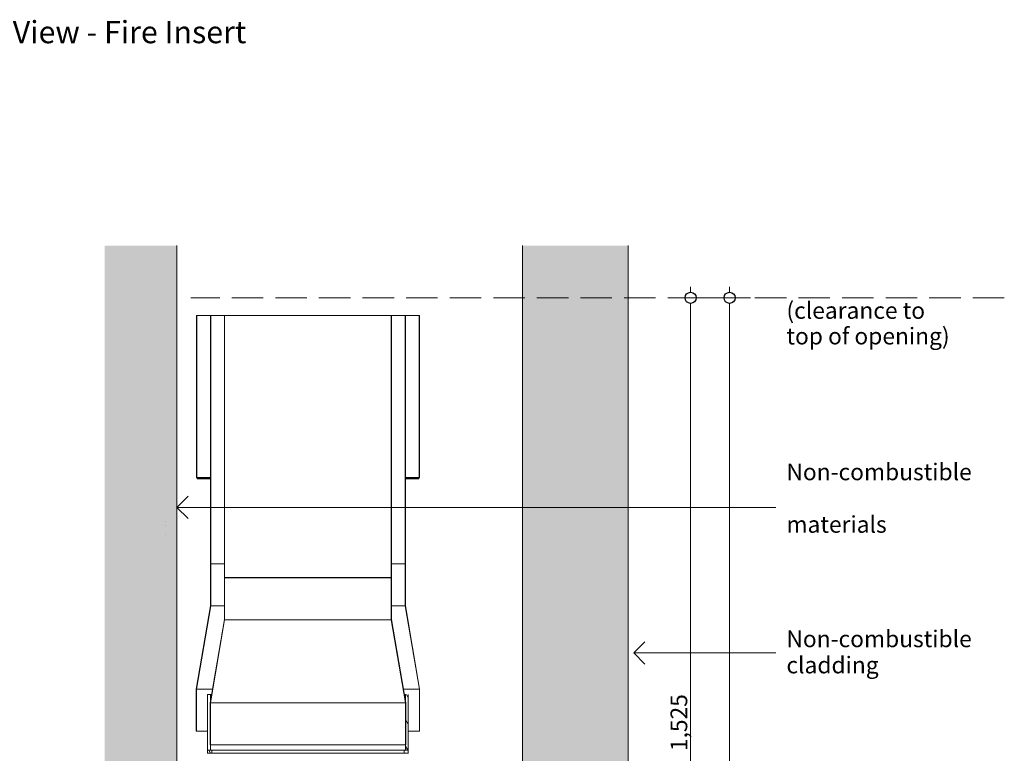
# Model space of a CAD drawing. Units: millimetres. Extents: x -13211 to 5495, y -23137 to 9764.
# Drawn here: x -11416 to -9649, y -20382 to -19065 of the extents above; entities that cross this region are included whole.
import ezdxf

# ---------------------------------------------------------------- set-up
doc = ezdxf.new("R2010")
doc.units = ezdxf.units.MM
doc.header["$MEASUREMENT"] = 0
doc.set_wipeout_variables(frame=1)
doc.linetypes.add('Hidden Line', pattern=[78.244445, 56.444445, -21.8])
doc.linetypes.add('Wipeout_Contour', pattern=[1000, 0, -1000])
for name, color, linetype, lineweight in [('0_Pen_No__1', 7, 'Continuous', 13), ('0_Pen_No__2', 8, 'Continuous', 15), ('0_Pen_No__46', 5, 'Continuous', 35), ('Annotation - Text_Pen_No__1', 7, 'Continuous', 13)]:
    doc.layers.add(name, color=color, linetype=linetype, lineweight=lineweight)
doc.layers.add('0_Pen_No__4', color=7, linetype='Continuous', lineweight=20, true_color=0x029e21)
doc.layers.add('0_Pen_No__5', color=7, linetype='Continuous', lineweight=25, true_color=0x40a5ff)
doc.styles.add('GENERATED_STYLE_1', font='arial.ttf')
doc.styles.add('GENERATED_STYLE_2', font='arialbd.ttf')
doc.dimstyles.new('GENERATED_STYLE__2', dxfattribs={"dimtxt": 30, "dimasz": 38, "dimexe": 0.18, "dimexo": 4, "dimgap": 0.09, "dimtad": 1, "dimdec": 0, "dimzin": 0, "dimdsep": 46, "dimtxsty": 'GENERATED_STYLE_1', "dimblk": 'ARROWHEAD_1', "dimblk1": 'ARROWHEAD_1', "dimblk2": 'ARROWHEAD_1', "dimcen": 0.09, "dimclrd": 8, "dimclre": 8, "dimclrt": 5, "dimadec": 0, "dimazin": 0, "dimtfac": 1, "dimtdec": 4, "dimtmove": 0, "dimatfit": 3, "dimfxl": 1, "dimtolj": 1, "dimtzin": 0, "dimarcsym": 0})
pattern_1 = [(0, (0, 0), (0, 124.70766), [12, -60]), (0, (36, 62.35), (0, 124.70766), [12, -60]), (60, (0, 0), (-108, 62.35383), [12, -60]), (60, (72, 0), (-108, 62.35383), [12, -60]), (120, (12, 0), (108, 62.35383), [12, -60]), (120, (84, 0), (108, 62.35383), [12, -60]), (0, (0, 12), (0, 24), [0, -24, 0, -36]), (45, (12, 12), (-16.970563, 16.970563), [0, -18, 0, -30.000001])]
pattern_2 = [(120, (-4269.346, -22880.534), (20.62223, 11.90625), [])]
pattern_3 = [(135, (-4269.346, -22880.534), (16.83798, 16.83798), [])]
pattern_4 = [(45, (-4269.346, -22880.534), (-16.83798, 16.83798), [])]

# ---------------------------------------------------------------- blocks, each defined once
blk = doc.blocks.new('Line_27', base_point=(-10313.7, -20202))
at = {"layer": '0_Pen_No__2', "linetype": 'Continuous'}
blk.add_line((-10313.7, -20202), (-10058.4, -20202), dxfattribs=at)
at = {"layer": '0_Pen_No__5', "linetype": 'Continuous'}
for q in [(-10293.7, -20182), (-10293.7, -20222)]:
    blk.add_line((-10313.7, -20202), q, dxfattribs=at)
blk = doc.blocks.new('Line_31', base_point=(-11133.7, -19940.7))
at = {"layer": '0_Pen_No__2', "linetype": 'Continuous'}
blk.add_line((-11133.7, -19940.7), (-10058.4, -19940.7), dxfattribs=at)
at = {"layer": '0_Pen_No__5', "linetype": 'Continuous'}
for q in [(-11113.7, -19920.7), (-11113.7, -19960.7)]:
    blk.add_line((-11133.7, -19940.7), q, dxfattribs=at)
blk = doc.blocks.new('*D125')
at = {"layer": '0_Pen_No__2', "linetype": 'Continuous', "transparency": 16777216}
for p, q in [((-10211.7, -19554.3), (-10211.7, -19544.3)), ((-10221.7, -19564.3), (-10249.2, -19564.3)), ((-10174.2, -19564.3), (-10201.7, -19564.3)), ((-10211.7, -21079.3), (-10211.7, -19574.3)), ((-10221.7, -21089.3), (-10249.2, -21089.3)), ((-10174.2, -21089.3), (-10201.7, -21089.3))]:
    blk.add_line(p, q, dxfattribs=at)
at = {"layer": '0_Pen_No__5', "linetype": 'Continuous', "transparency": 16777216}
for centre in [(-10211.7, -19564.3), (-10211.7, -21089.3)]:
    blk.add_circle(centre, 10, dxfattribs=at)
at = {"layer": '0_Pen_No__46', "transparency": 16777216, "insert": (-10217.7, -20378.3), "char_height": 30, "attachment_point": 7, "rotation": 90, "style": 'GENERATED_STYLE_1'}
blk.add_mtext('\\A1;{\\fArial|b0|i0|c0|p34;1,525}', dxfattribs=at)
blk = doc.blocks.new('ARROWHEAD_1')
at = {"color": 0, "linetype": 'Continuous', "lineweight": 0}
blk.add_line((0, 0), (-1, 0), dxfattribs=at)
blk.add_circle((0, 0), 0.25, dxfattribs=at)
blk = doc.blocks.new('*D135')
at = {"layer": '0_Pen_No__2', "linetype": 'Continuous', "transparency": 16777216}
for p, q in [((-10141.7, -19554.3), (-10141.7, -19544.3)), ((-10151.7, -19564.3), (-10179.2, -19564.3)), ((-10104.2, -19564.3), (-10131.7, -19564.3)), ((-10141.7, -21954.3), (-10141.7, -19574.3)), ((-10151.7, -21964.3), (-10179.2, -21964.3)), ((-10104.2, -21964.3), (-10131.7, -21964.3)), ((-10141.7, -21984.3), (-10141.7, -21974.3))]:
    blk.add_line(p, q, dxfattribs=at)
at = {"layer": '0_Pen_No__5', "linetype": 'Continuous', "transparency": 16777216}
for centre in [(-10141.7, -19564.3), (-10141.7, -21964.3)]:
    blk.add_circle(centre, 10, dxfattribs=at)
at = {"layer": '0_Pen_No__46', "transparency": 16777216, "insert": (-10147.7, -20815.8), "char_height": 30, "attachment_point": 7, "rotation": 90, "style": 'GENERATED_STYLE_1'}
blk.add_mtext('\\A1;{\\fArial|b0|i0|c0|p34;2,400}', dxfattribs=at)

msp = doc.modelspace()

# ---------------------------------------------------------------- hatches: boundary and pattern name
at = {"layer": '0_Pen_No__1', "linetype": 'Continuous'}
h = msp.add_hatch(dxfattribs=at)
h.set_pattern_fill('ANSI31', color=256, style=0, pattern_type=2)
h.set_pattern_definition(pattern_3)
h.paths.add_polyline_path([(-11098.6, -19596.3), (-11098.1, -19596.3), (-11098.1, -19886.8), (-11098.6, -19886.8)])
h = msp.add_hatch(dxfattribs=at)
h.set_pattern_fill('ANSI31', color=256, style=0, pattern_type=2)
h.set_pattern_definition(pattern_3)
h.paths.add_polyline_path([(-11073.1, -20041.8), (-11073.6, -20041.8), (-11073.6, -19596.3), (-11073.1, -19596.3)])
h = msp.add_hatch(dxfattribs=at)
h.set_pattern_fill('ANSI31', color=256, style=0, pattern_type=2)
h.set_pattern_definition(pattern_3)
h.paths.add_polyline_path([(-11048.1, -20066.8), (-11048.6, -20066.8), (-11048.6, -19596.3), (-11048.1, -19596.3)])
h = msp.add_hatch(dxfattribs=at)
h.set_pattern_fill('ANSI31', color=256, style=0, pattern_type=2)
h.set_pattern_definition(pattern_3)
h.paths.add_polyline_path([(-10748.6, -20066.8), (-10749.1, -20066.8), (-10749.1, -19596.3), (-10748.6, -19596.3)])
h = msp.add_hatch(dxfattribs=at)
h.set_pattern_fill('ANSI31', color=256, style=0, pattern_type=2)
h.set_pattern_definition(pattern_3)
h.paths.add_polyline_path([(-10723.6, -20041.8), (-10724.1, -20041.8), (-10724.1, -19596.3), (-10723.6, -19596.3)])
h = msp.add_hatch(dxfattribs=at)
h.set_pattern_fill('ANSI31', color=256, style=0, pattern_type=2)
h.set_pattern_definition(pattern_3)
h.paths.add_polyline_path([(-10699.1, -19886.8), (-10699.1, -19596.3), (-10698.6, -19596.3), (-10698.6, -19886.8)])
h = msp.add_hatch(dxfattribs=at)
h.set_pattern_fill('ANSI31', color=256, style=0, pattern_type=2)
h.set_pattern_definition(pattern_2)
h.paths.add_polyline_path([(-11073.1, -20117.3), (-11098.6, -20267.3), (-11098.6, -20342.3), (-11099.1, -20342.3), (-11099.1, -20267.3), (-11073.6, -20117.2), (-11073.6, -20042.3), (-11073.1, -20042.3)])
h = msp.add_hatch(dxfattribs=at)
h.set_pattern_fill('ANSI31', color=256, style=0, pattern_type=2)
h.set_pattern_definition(pattern_2)
h.paths.add_polyline_path([(-10698.6, -20267.3), (-10724.1, -20117.3), (-10724.1, -20042.3), (-10723.6, -20042.3), (-10723.6, -20117.2), (-10698.1, -20267.3), (-10698.1, -20342.3), (-10698.6, -20342.3)])
h = msp.add_hatch(dxfattribs=at)
h.set_pattern_fill('ANSI31', color=256, style=0, pattern_type=2)
h.set_pattern_definition(pattern_4)
h.paths.add_polyline_path([(-11048.1, -20142.3), (-11073.6, -20291.8), (-11073.6, -20366.8), (-11074.1, -20366.8), (-11074.1, -20291.8), (-11048.6, -20142.2), (-11048.6, -20067.3), (-11048.1, -20067.3)])
h = msp.add_hatch(dxfattribs=at)
h.set_pattern_fill('ANSI31', color=256, style=0, pattern_type=2)
h.set_pattern_definition(pattern_4)
h.paths.add_polyline_path([(-10748.6, -20142.2), (-10723.1, -20291.8), (-10723.1, -20366.8), (-10723.6, -20366.8), (-10723.6, -20291.8), (-10749.1, -20142.3), (-10749.1, -20067.3), (-10748.6, -20067.3)])
h = msp.add_hatch(dxfattribs=at)
h.set_pattern_fill('ANSI31', color=256, style=0, pattern_type=2)
h.set_pattern_definition(pattern_2)
h.paths.add_polyline_path([(-10718.6, -20276.8), (-10718.6, -20376.8), (-10723.6, -20376.8), (-10723.6, -20276.8)])
h = msp.add_hatch(dxfattribs=at)
h.set_pattern_fill('ANSI31', color=256, style=0, pattern_type=2)
h.set_pattern_definition(pattern_2)
h.paths.add_polyline_path([(-11071.1, -20376.8), (-11071.1, -20381.8), (-11078.6, -20381.8), (-11078.6, -20376.8)])
h = msp.add_hatch(dxfattribs=at)
h.set_pattern_fill('ANSI31', color=256, style=0, pattern_type=2)
h.set_pattern_definition(pattern_2)
h.paths.add_polyline_path([(-10718.6, -20376.8), (-10718.6, -20381.8), (-10726.1, -20381.8), (-10726.1, -20376.8)])

# ---------------------------------------------------------------- linework, layer by layer
for p, q in [((-11098.6, -19886.8), (-11098.6, -19596.3)), ((-11098.6, -19596.3), (-10698.6, -19596.3)), ((-11098.1, -19596.3), (-11098.1, -19886.8)), ((-11073.6, -20041.8), (-11073.6, -19596.3)), ((-11073.1, -19596.3), (-11073.1, -20041.8)), ((-11048.6, -20066.8), (-11048.6, -19596.3)), ((-11048.1, -19596.3), (-11048.1, -20066.8)), ((-10749.1, -20066.8), (-10749.1, -19596.3)), ((-10748.6, -19596.3), (-10748.6, -20066.8)), ((-10724.1, -20041.8), (-10724.1, -19596.3)), ((-10723.6, -19596.3), (-10723.6, -20041.8)), ((-10699.1, -19886.8), (-10699.1, -19596.3)), ((-10698.6, -19596.3), (-10698.6, -19886.8)), ((-11098.1, -19886.8), (-11098.6, -19886.8)), ((-11098.1, -19886.8), (-11073.6, -19886.8)), ((-11097.6, -19887.3), (-11097.6, -19889.3)), ((-11073.6, -19887.3), (-11097.6, -19887.3)), ((-11097.6, -19889.3), (-11097.6, -19887.3)), ((-11097.6, -19889.3), (-11073.6, -19889.3)), ((-10723.6, -19886.8), (-10699.1, -19886.8)), ((-10699.6, -19887.3), (-10723.6, -19887.3)), ((-10723.6, -19889.3), (-10699.6, -19889.3)), ((-10699.6, -19889.3), (-10699.6, -19887.3)), ((-10699.6, -19889.3), (-10699.6, -19887.3)), ((-10698.6, -19886.8), (-10699.1, -19886.8)), ((-11073.1, -20041.8), (-11073.6, -20041.8)), ((-11073.1, -20041.8), (-11048.6, -20041.8)), ((-10748.6, -20041.8), (-10724.1, -20041.8)), ((-10723.6, -20041.8), (-10724.1, -20041.8)), ((-11073.6, -20117.2), (-11073.6, -20042.3)), ((-11073.6, -20042.3), (-11073.1, -20042.3)), ((-11073.1, -20042.3), (-11073.1, -20117.3)), ((-11073.1, -20042.3), (-11048.6, -20042.3)), ((-10748.6, -20042.3), (-10724.1, -20042.3)), ((-10724.1, -20117.3), (-10724.1, -20042.3)), ((-10724.1, -20042.3), (-10723.6, -20042.3)), ((-10723.6, -20042.3), (-10723.6, -20117.2)), ((-11048.1, -20066.8), (-11048.6, -20066.8)), ((-11048.6, -20142.2), (-11048.6, -20067.3)), ((-11048.6, -20067.3), (-11048.1, -20067.3)), ((-11048.1, -20066.8), (-10749.1, -20066.8)), ((-11048.1, -20067.3), (-11048.1, -20142.3)), ((-11048.1, -20067.3), (-10749.1, -20067.3)), ((-10748.6, -20066.8), (-10749.1, -20066.8)), ((-10749.1, -20142.3), (-10749.1, -20067.3)), ((-10749.1, -20067.3), (-10748.6, -20067.3)), ((-10748.6, -20067.3), (-10748.6, -20142.2)), ((-11099.1, -20267.3), (-11073.6, -20117.2)), ((-11073.1, -20117.3), (-11098.6, -20267.3)), ((-11073.1, -20117.3), (-11048.6, -20117.3)), ((-10748.6, -20117.3), (-10724.1, -20117.3)), ((-10698.6, -20267.3), (-10724.1, -20117.3)), ((-10723.6, -20117.2), (-10698.1, -20267.3)), ((-11074.1, -20291.8), (-11048.6, -20142.2)), ((-11048.1, -20142.3), (-11073.6, -20291.8)), ((-11048.1, -20142.3), (-10749.1, -20142.3)), ((-10723.6, -20291.8), (-10749.1, -20142.3)), ((-10748.6, -20142.2), (-10723.1, -20291.8)), ((-11099.1, -20342.3), (-11099.1, -20267.3)), ((-11098.6, -20267.3), (-11098.6, -20342.3)), ((-11098.6, -20267.3), (-11069.9, -20267.3)), ((-10727.2, -20267.3), (-10698.6, -20267.3)), ((-10698.6, -20342.3), (-10698.6, -20267.3)), ((-10698.1, -20267.3), (-10698.1, -20342.3)), ((-11078.6, -20376.8), (-11078.6, -20276.8)), ((-11073.6, -20276.8), (-11078.6, -20276.8)), ((-11073.6, -20288.8), (-11073.6, -20276.8)), ((-11071.5, -20276.8), (-11073.6, -20276.8)), ((-10723.6, -20276.8), (-10725.6, -20276.8)), ((-10723.6, -20376.8), (-10723.6, -20276.8)), ((-10718.6, -20276.8), (-10718.6, -20376.8)), ((-11074.1, -20366.8), (-11074.1, -20291.8)), ((-11073.6, -20376.8), (-11073.6, -20291.8)), ((-11073.6, -20291.8), (-11073.6, -20366.8)), ((-11073.6, -20291.8), (-10723.6, -20291.8)), ((-10723.6, -20366.8), (-10723.6, -20291.8)), ((-10723.1, -20291.8), (-10723.1, -20366.8)), ((-11098.6, -20342.3), (-11099.1, -20342.3)), ((-11098.6, -20342.3), (-11078.6, -20342.3)), ((-10718.6, -20342.3), (-10698.6, -20342.3)), ((-10698.1, -20342.3), (-10698.6, -20342.3)), ((-11078.6, -20381.8), (-11078.6, -20376.8)), ((-11078.6, -20376.8), (-11071.1, -20376.8)), ((-11073.6, -20366.8), (-11074.1, -20366.8)), ((-11073.6, -20366.8), (-10723.6, -20366.8)), ((-11071.1, -20376.8), (-11071.1, -20381.8)), ((-10726.1, -20376.8), (-11071.1, -20376.8)), ((-10726.1, -20381.8), (-10726.1, -20376.8)), ((-10726.1, -20376.8), (-10718.6, -20376.8)), ((-10723.1, -20366.8), (-10723.6, -20366.8)), ((-10718.6, -20376.8), (-10723.6, -20376.8)), ((-10718.6, -20376.8), (-10718.6, -20381.8)), ((-11071.1, -20381.8), (-11078.6, -20381.8)), ((-11078.6, -20382.8), (-11078.6, -20381.8)), ((-11071.1, -20381.8), (-10726.1, -20381.8)), ((-10718.6, -20381.8), (-10726.1, -20381.8)), ((-10718.6, -20381.8), (-10718.6, -20382.8))]:
    msp.add_line(p, q, dxfattribs=at)

# ---------------------------------------------------------------- block references
at = {"color": 8, "linetype": 'Continuous', "lineweight": 15}
msp.add_blockref('Line_27', (-10313.7, -20202), dxfattribs=at)

# ---------------------------------------------------------------- texts
at = {"layer": 'Annotation - Text_Pen_No__1', "linetype": 'Continuous', "insert": (-11294, -19067.1), "char_height": 40, "attachment_point": 2, "style": 'GENERATED_STYLE_2'}
msp.add_mtext('\\A1;{\\fArial|b1|i0|c0|p34;Front View - Fire Insert}', dxfattribs=at)
at = {"layer": 'Annotation - Text_Pen_No__1', "linetype": 'Continuous', "attachment_point": 1, "style": 'GENERATED_STYLE_1'}
for s, insert, char_height, line_spacing_factor in [('\\A1;{\\fArial|b0|i0|c0|p34;(clearance to\\P\\fArial|b0|i0|c0|p34;top of opening)}', (-10039.7, -19572), 30, 0.919932), ('\\A1;{\\fArial|b0|i0|c0|p34;Non-combustible\\P\\fArial|b0|i0|c0|p34;cladding}', (-10039.7, -20161.7), 29.999, 0.939439)]:
    msp.add_mtext(s, dxfattribs=dict(at, insert=insert, char_height=char_height, line_spacing_factor=line_spacing_factor))
at = {"layer": 'Annotation - Text_Pen_No__1', "linetype": 'Continuous', "insert": (-10039.7, -19861.9), "char_height": 29.999, "width": 234.991, "attachment_point": 1, "line_spacing_factor": 1.885375, "style": 'GENERATED_STYLE_1'}
msp.add_mtext('\\A1;{\\fArial|b0|i0|c0|p34;Non-combustible\\P\\fArial|b0|i0|c0|p34;materials}', dxfattribs=at)

# ---------------------------------------------------------------- wipeouts: each hides what was drawn before it
at = {"color": 254, "linetype": 'Wipeout_Contour', "lineweight": 0, "ltscale": 94845.339761}
msp.add_wipeout([(-11263.7, -22308.3), (-11133.7, -22308.3), (-11133.7, -19470.4), (-11263.7, -19470.4)], dxfattribs=at)
at = {"color": 254, "linetype": 'Wipeout_Contour', "lineweight": 0, "ltscale": 91210.854802}
msp.add_wipeout([(-10513.7, -19470.4), (-10513.7, -21089.3), (-10323.7, -21089.3), (-10323.7, -19470.4)], dxfattribs=at)

# ---------------------------------------------------------------- next in the draw order: hatches: boundary and pattern name
at = {"layer": '0_Pen_No__1', "linetype": 'Continuous'}
h = msp.add_hatch(dxfattribs=at)
h.set_pattern_fill('STRUCTURAL_CONCRETE', color=256, style=0, pattern_type=2)
h.set_pattern_definition(pattern_1)
h.paths.add_polyline_path([(-11263.7, -22308.3), (-11133.7, -22308.3), (-11133.7, -19470.4), (-11263.7, -19470.4)])
h = msp.add_hatch(dxfattribs=at)
h.set_pattern_fill('STRUCTURAL_CONCRETE', color=256, style=0, pattern_type=2)
h.set_pattern_definition(pattern_1)
h.paths.add_polyline_path([(-10513.7, -19470.4), (-10513.7, -21089.3), (-10323.7, -21089.3), (-10323.7, -19470.4)])

# ---------------------------------------------------------------- next in the draw order: linework, layer by layer
at = {"layer": '0_Pen_No__1', "linetype": 'Hidden Line'}
msp.add_line((-9648.6, -19564.3), (-11108.7, -19564.3), dxfattribs=at)
at = {"layer": '0_Pen_No__1', "linetype": 'Continuous'}
for p, q in [((-11153.6, -19965.8), (-11153.7, -19965.8)), ((-11153.7, -19972.8), (-11153.6, -19972.8)), ((-11153.6, -19989.3), (-11153.7, -19989.3))]:
    msp.add_line(p, q, dxfattribs=at)
at = {"layer": '0_Pen_No__2', "linetype": 'Continuous'}
for p, q in [((-11133.7, -19470.4), (-11133.7, -22308.3)), ((-10513.7, -21089.3), (-10513.7, -19470.4)), ((-10323.7, -19564.3), (-10323.7, -19470.4)), ((-10323.7, -21089.3), (-10323.7, -19470.4))]:
    msp.add_line(p, q, dxfattribs=at)
at = {"layer": '0_Pen_No__4', "linetype": 'Continuous'}
msp.add_line((-10323.7, -19887.3), (-10323.7, -19889.3), dxfattribs=at)

# ---------------------------------------------------------------- next in the draw order: block references
at = {"color": 8, "linetype": 'Continuous', "lineweight": 15}
msp.add_blockref('Line_31', (-11133.7, -19940.7), dxfattribs=at)

# ---------------------------------------------------------------- next in the draw order: dimensions: what is measured, and where the dimension line sits
for base, p1, p2, picture, middle in [((-10211.7, -19564.3), (-10513.7, -21089.3), (-10360, -19564.3), '*D125', (-10232.7, -20326.8)), ((-10141.7, -19564.3), (-10513.7, -21964.3), (-10210.5, -19564.3), '*D135', (-10162.7, -20764.3))]:
    dim = msp.add_linear_dim(base=base, p1=p1, p2=p2, angle=90, dimstyle='GENERATED_STYLE__2', dxfattribs=at)
    dim.commit()
    dim.dimension.update_dxf_attribs({"geometry": picture, "text_midpoint": middle, "dimtype": 160, "text_rotation": 90})

doc.saveas('drawing.dxf')
